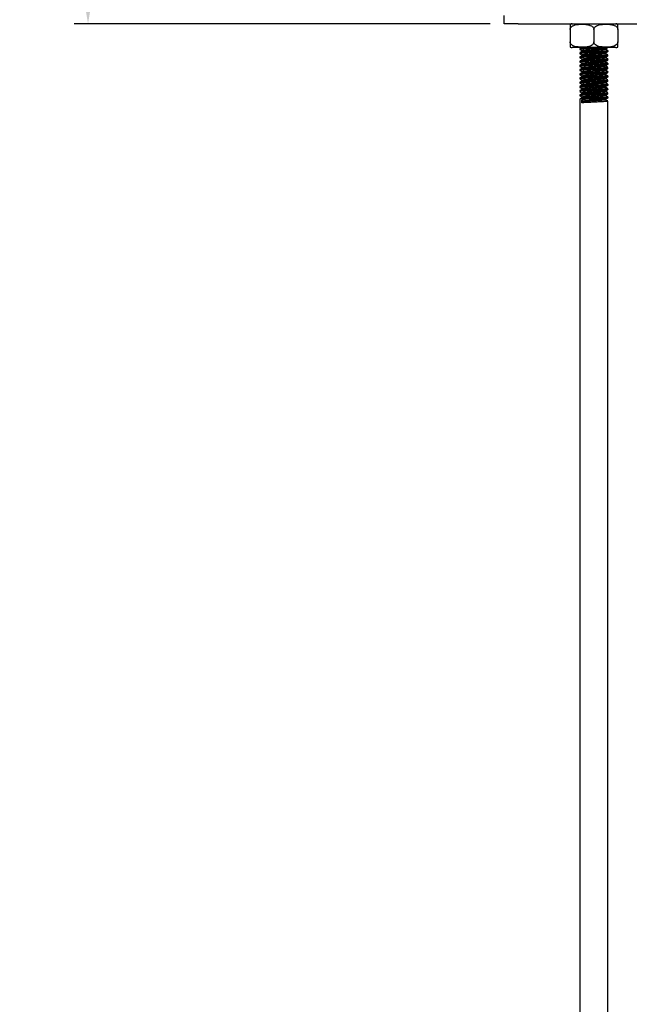
# Model space of a CAD drawing. Units: millimetres. Extents: x -795 to 582, y -1092 to 758.
# Drawn here: x -238 to -20, y -349 to 1 of the extents above; entities that cross this region are included whole.
import ezdxf

# ---------------------------------------------------------------- set-up
doc = ezdxf.new("R2010")
doc.units = ezdxf.units.MM
doc.styles.get("Standard").update_dxf_attribs({"font": 'arial.ttf'})
doc.dimstyles.new('Dimensions', dxfattribs={"dimtxt": 20, "dimasz": 20, "dimexe": 5, "dimexo": 5, "dimgap": 1, "dimtad": 0, "dimdec": 0, "dimzin": 0, "dimdsep": 46, "dimtxsty": 'Standard', "dimcen": 0, "dimadec": 0, "dimazin": 0, "dimtfac": 1, "dimtdec": 0, "dimtofl": 0, "dimtmove": 0, "dimatfit": 3, "dimfxl": 1, "dimtolj": 1, "dimtzin": 0, "dimarcsym": 0})

# ---------------------------------------------------------------- blocks, each defined once
blk = doc.blocks.new('*D7')
at = {"color": 0, "lineweight": -2, "transparency": 16777216}
for p, q in [((-61.21, 703), (-416.58, 703)), ((-411.58, 683), (-411.58, 80.19)), ((-411.58, -679.94), (-411.58, 20.34)), ((-110.12, -699.94), (-416.58, -699.94))]:
    blk.add_line(p, q, dxfattribs=at)
at = {"color": 0, "transparency": 16777216}
for points in [[(-414.91, 683), (-408.24, 683), (-411.58, 703)], [(-414.91, -679.94), (-408.24, -679.94), (-411.58, -699.94)]]:
    blk.add_solid(points, dxfattribs=at)
at = {"layer": 'Defpoints', "color": 0, "transparency": 16777216}
for p in [(-411.58, 703), (-56.21, 703), (-105.12, -699.94)]:
    blk.add_point(p, dxfattribs=at)
at = {"color": 0, "transparency": 16777216, "insert": (-421.8, 50.26), "char_height": 20, "attachment_point": 2, "rotation": 90}
blk.add_mtext('\\A1;1403', dxfattribs=at)
blk = doc.blocks.new('*D8')
at = {"color": 0, "lineweight": -2, "transparency": 16777216}
for p, q in [((-61.21, 703), (-218.21, 703)), ((-213.21, 683), (-213.21, 377.47)), ((-213.21, 20), (-213.21, 331.45)), ((-70, 0), (-218.21, 0))]:
    blk.add_line(p, q, dxfattribs=at)
at = {"color": 0, "transparency": 16777216}
for points in [[(-216.55, 683), (-209.88, 683), (-213.21, 703)], [(-216.55, 20), (-209.88, 20), (-213.21, 0)]]:
    blk.add_solid(points, dxfattribs=at)
at = {"layer": 'Defpoints', "color": 0, "transparency": 16777216}
for p in [(-213.21, 703), (-56.21, 703), (-65, 0)]:
    blk.add_point(p, dxfattribs=at)
at = {"color": 0, "transparency": 16777216, "insert": (-223.43, 354.46), "char_height": 20, "attachment_point": 2, "rotation": 90}
blk.add_mtext('\\A1;703', dxfattribs=at)

msp = doc.modelspace()

# ---------------------------------------------------------------- linework, layer by layer
for p, q in [((-65, 0), (-65, 3)), ((-60, 0), (-65, 0)), ((-60, 0), (60, 0)), ((-41.5, -2), (-41.5, -6.4)), ((-33, -2), (-33, -6.4)), ((-24.5, -2), (-24.5, -6.4)), ((-33, -8.4), (-40.81, -8.4)), ((-38, -8.75), (-38, -9.12)), ((-38, -10.25), (-38, -10.62)), ((-37.19, -9.59), (-37.19, -9.77)), ((-25.19, -8.4), (-33, -8.4)), ((-28.81, -9.04), (-28.81, -8.85)), ((-28.81, -10.54), (-28.81, -10.35)), ((-28, -9.87), (-28, -9.5)), ((-38, -11.75), (-38, -12.12)), ((-38, -13.25), (-38, -13.62)), ((-37.19, -11.09), (-37.19, -11.27)), ((-37.19, -12.59), (-37.19, -12.77)), ((-28.81, -12.04), (-28.81, -11.85)), ((-28.81, -13.54), (-28.81, -13.35)), ((-28, -11.37), (-28, -11)), ((-28, -12.87), (-28, -12.5)), ((-28, -14.37), (-28, -14)), ((-38, -14.75), (-38, -15.12)), ((-38, -16.25), (-38, -16.62)), ((-37.19, -14.09), (-37.19, -14.27)), ((-37.19, -15.59), (-37.19, -15.77)), ((-37.19, -17.09), (-37.19, -17.27)), ((-28.81, -15.04), (-28.81, -14.85)), ((-28.81, -16.54), (-28.81, -16.35)), ((-28, -15.87), (-28, -15.5)), ((-28, -17.37), (-28, -17)), ((-38, -17.75), (-38, -18.12)), ((-38, -19.25), (-38, -19.62)), ((-38, -20.75), (-38, -21.12)), ((-37.19, -18.59), (-37.19, -18.77)), ((-37.19, -20.09), (-37.19, -20.27)), ((-28.81, -18.04), (-28.81, -17.85)), ((-28.81, -19.54), (-28.81, -19.35)), ((-28.81, -21.04), (-28.81, -20.85)), ((-28, -18.87), (-28, -18.5)), ((-28, -20.37), (-28, -20)), ((-38, -22.25), (-38, -22.62)), ((-38, -23.75), (-38, -24.12)), ((-37.19, -21.59), (-37.19, -21.77)), ((-37.19, -23.09), (-37.19, -23.27)), ((-28.81, -22.54), (-28.81, -22.35)), ((-28.81, -24.04), (-28.81, -23.85)), ((-28, -21.87), (-28, -21.5)), ((-28, -23.37), (-28, -23)), ((-28, -24.87), (-28, -24.5)), ((-38, -25.25), (-38, -25.62)), ((-38, -26.75), (-38, -52)), ((-37.33, -28.13), (-37.33, -27)), ((-37.33, -27), (-36.63, -27.47)), ((-36.63, -27.66), (-37.33, -28.13)), ((-37.19, -24.59), (-37.19, -24.77)), ((-37.19, -26.09), (-37.19, -26.27)), ((-36.63, -27.47), (-36.63, -27.66)), ((-28.81, -25.54), (-28.81, -25.35)), ((-28.81, -27.04), (-28.81, -26.85)), ((-28, -26.37), (-28, -26)), ((-28, -52), (-28, -27.5))]:
    msp.add_line(p, q)
for centre, start, end in [((-40.81, -2), 90, 110.0568), ((-25.19, -2), 69.9779, 90), ((-40.81, -6.4), 249.9779, 270), ((-25.19, -6.4), 270, 290.0568)]:
    msp.add_arc(centre, 2, start, end)
for points, knots in [([(-41.5, -2), (-41.49, -1.88), (-41.47, -1.65), (-41.28, -1.27), (-40.88, -0.84), (-39.75, -0.25), (-38.13, -0.11), (-36.3, -0.12), (-34.94, -0.27), (-33.95, -0.63), (-33.41, -1.04), (-33.13, -1.42), (-33.01, -1.75), (-33, -1.94), (-33, -2)], [0, 0, 0, 0, 0.03112, 0.062121, 0.111987, 0.196089, 0.434587, 0.597516, 0.755945, 0.851048, 0.909279, 0.950854, 0.983414, 1, 1, 1, 1]), ([(-41.5, -0.12), (-41.5, -0.14), (-41.5, -0.16), (-41.5, -0.63), (-41.5, -1.09), (-41.5, -1.45), (-41.5, -1.78), (-41.5, -1.95), (-41.5, -2)], [0, 0, 0, 0, 0.4868392, 0.7318689, 0.8201653, 0.9090969, 0.9727013, 1, 1, 1, 1]), ([(-33, -2), (-32.99, -1.88), (-32.97, -1.65), (-32.78, -1.27), (-32.38, -0.84), (-31.25, -0.25), (-29.63, -0.11), (-27.8, -0.12), (-26.44, -0.27), (-25.45, -0.63), (-24.91, -1.04), (-24.63, -1.42), (-24.51, -1.75), (-24.5, -1.94), (-24.5, -2)], [0, 0, 0, 0, 0.03112, 0.062121, 0.111987, 0.196089, 0.434587, 0.597516, 0.755945, 0.851048, 0.909279, 0.950854, 0.983414, 1, 1, 1, 1]), ([(-24.5, -2), (-24.5, -1.93), (-24.5, -1.76), (-24.5, -1.43), (-24.5, -1.02), (-24.5, -0.54), (-24.5, -0.16), (-24.5, -0.14), (-24.5, -0.12)], [0, 0, 0, 0, 0.034466, 0.094077, 0.179296, 0.312597, 0.570605, 1, 1, 1, 1]), ([(-33, -6.4), (-33.01, -6.52), (-33.03, -6.75), (-33.22, -7.13), (-33.62, -7.56), (-34.75, -8.15), (-36.37, -8.29), (-38.2, -8.28), (-39.56, -8.13), (-40.55, -7.77), (-41.09, -7.36), (-41.37, -6.98), (-41.49, -6.65), (-41.5, -6.46), (-41.5, -6.4)], [0, 0, 0, 0, 0.0311199, 0.0621213, 0.111987, 0.1960886, 0.4345866, 0.5975161, 0.7559455, 0.8510483, 0.9092787, 0.9508545, 0.9834139, 1, 1, 1, 1]), ([(-41.5, -6.4), (-41.5, -6.47), (-41.5, -6.64), (-41.5, -6.97), (-41.5, -7.38), (-41.5, -7.86), (-41.5, -8.24), (-41.5, -8.26), (-41.5, -8.28)], [0, 0, 0, 0, 0.034466, 0.094077, 0.179296, 0.312597, 0.570605, 1, 1, 1, 1]), ([(-24.5, -6.4), (-24.51, -6.52), (-24.53, -6.75), (-24.72, -7.13), (-25.12, -7.56), (-26.25, -8.15), (-27.87, -8.29), (-29.7, -8.28), (-31.06, -8.13), (-32.05, -7.77), (-32.59, -7.36), (-32.87, -6.98), (-32.99, -6.65), (-33, -6.46), (-33, -6.4)], [0, 0, 0, 0, 0.03112, 0.062121, 0.111987, 0.196089, 0.434587, 0.597516, 0.755945, 0.851048, 0.909279, 0.950854, 0.983414, 1, 1, 1, 1]), ([(-24.5, -8.28), (-24.5, -8.26), (-24.5, -8.24), (-24.5, -7.77), (-24.5, -7.31), (-24.5, -6.95), (-24.5, -6.62), (-24.5, -6.45), (-24.5, -6.4)], [0, 0, 0, 0, 0.486839, 0.731869, 0.820165, 0.909097, 0.972701, 1, 1, 1, 1]), ([(-37.41, -8.4), (-37.47, -8.43), (-37.66, -8.54), (-37.85, -8.65), (-37.99, -8.73)], [0, 0, 0, 0, 0.290186, 1, 1, 1, 1]), ([(-37.17, -9.76), (-37.31, -9.84), (-37.58, -10), (-37.85, -10.15), (-37.99, -10.23)], [0, 0, 0, 0, 0.499871, 1, 1, 1, 1]), ([(-37.98, -9.14), (-37.85, -9.22), (-37.58, -9.38), (-37.32, -9.53), (-37.19, -9.61)], [0, 0, 0, 0, 0.512689, 1, 1, 1, 1]), ([(-28.05, -8.4), (-28.12, -8.42), (-28.23, -8.46), (-28.78, -8.51), (-29.57, -8.57), (-30.87, -8.65), (-32.36, -8.72), (-33.91, -8.79), (-35.37, -8.87), (-36.63, -8.94), (-37.51, -9.01), (-37.98, -9.07), (-37.95, -9.11), (-37.94, -9.12)], [0, 0, 0, 0, 0.089766, 0.137785, 0.238473, 0.340504, 0.440278, 0.542145, 0.643244, 0.743542, 0.845666, 0.945547, 1, 1, 1, 1]), ([(-33.52, -8.4), (-33.65, -8.41), (-34.28, -8.44), (-35.37, -8.49), (-36.63, -8.56), (-37.51, -8.64), (-37.98, -8.7), (-37.95, -8.74), (-37.94, -8.75)], [0, 0, 0, 0, 0.0517798, 0.2611561, 0.4688729, 0.6803724, 0.887227, 1, 1, 1, 1]), ([(-28.04, -9.5), (-28.03, -9.51), (-27.96, -9.54), (-28.23, -9.58), (-28.77, -9.64), (-29.58, -9.7), (-30.86, -9.77), (-32.36, -9.84), (-33.91, -9.92), (-35.37, -9.99), (-36.63, -10.06), (-37.51, -10.14), (-37.98, -10.2), (-37.95, -10.24), (-37.94, -10.25)], [0, 0, 0, 0, 0.021798, 0.120308, 0.166716, 0.264025, 0.362633, 0.459058, 0.557508, 0.655215, 0.752147, 0.850844, 0.947374, 1, 1, 1, 1]), ([(-28.04, -9.87), (-28.03, -9.88), (-27.96, -9.91), (-28.23, -9.95), (-28.77, -10.01), (-29.58, -10.07), (-30.86, -10.15), (-32.36, -10.22), (-33.91, -10.29), (-35.37, -10.37), (-36.63, -10.44), (-37.51, -10.51), (-37.98, -10.57), (-37.95, -10.61), (-37.94, -10.62)], [0, 0, 0, 0, 0.021798, 0.120308, 0.166716, 0.264025, 0.362633, 0.459058, 0.557508, 0.655215, 0.752147, 0.850844, 0.947374, 1, 1, 1, 1]), ([(-28.83, -8.85), (-28.83, -8.85), (-28.81, -8.88), (-28.97, -8.92), (-29.29, -8.96), (-29.78, -9.01), (-30.4, -9.06), (-31.13, -9.11), (-31.94, -9.16), (-32.79, -9.21), (-33.65, -9.26), (-34.48, -9.31), (-35.25, -9.35), (-35.93, -9.4), (-36.49, -9.45), (-36.89, -9.5), (-37.14, -9.55), (-37.17, -9.58), (-37.18, -9.59)], [0, 0, 0, 0, 0.02187, 0.088175, 0.153369, 0.21812, 0.284276, 0.350495, 0.415392, 0.480422, 0.546684, 0.612782, 0.67744, 0.742756, 0.809087, 0.875029, 0.939547, 1, 1, 1, 1]), ([(-28.83, -10.35), (-28.84, -10.36), (-28.84, -10.39), (-29.04, -10.43), (-29.42, -10.48), (-29.94, -10.52), (-30.6, -10.57), (-31.35, -10.62), (-32.17, -10.67), (-33.03, -10.72), (-33.89, -10.77), (-34.71, -10.82), (-35.45, -10.87), (-36.1, -10.91), (-36.62, -10.97), (-36.98, -11.01), (-37.17, -11.05), (-37.17, -11.08), (-37.17, -11.09)], [0, 0, 0, 0, 0.040481, 0.106611, 0.171318, 0.236563, 0.302878, 0.36886, 0.433402, 0.49891, 0.565266, 0.631066, 0.695542, 0.761278, 0.82764, 0.893222, 0.957733, 1, 1, 1, 1]), ([(-28.83, -9.04), (-28.83, -9.04), (-28.81, -9.06), (-28.97, -9.1), (-29.29, -9.15), (-29.78, -9.2), (-30.4, -9.25), (-31.13, -9.3), (-31.94, -9.35), (-32.79, -9.39), (-33.65, -9.44), (-34.48, -9.49), (-35.25, -9.54), (-35.93, -9.59), (-36.49, -9.64), (-36.89, -9.69), (-37.12, -9.73), (-37.14, -9.75), (-37.15, -9.76)], [0, 0, 0, 0, 0.022649, 0.090672, 0.157556, 0.223985, 0.291856, 0.359791, 0.42637, 0.493085, 0.561064, 0.628875, 0.695209, 0.762218, 0.830268, 0.897918, 0.964109, 1, 1, 1, 1]), ([(-28.82, -8.83), (-28.68, -8.75), (-28.41, -8.59), (-28.14, -8.44), (-28.01, -8.36)], [0, 0, 0, 0, 0.499972, 1, 1, 1, 1]), ([(-28.82, -10.33), (-28.68, -10.25), (-28.41, -10.09), (-28.14, -9.94), (-28.01, -9.86)], [0, 0, 0, 0, 0.499972, 1, 1, 1, 1]), ([(-28.05, -9.46), (-28.19, -9.39), (-28.44, -9.24), (-28.69, -9.09), (-28.81, -9.02)], [0, 0, 0, 0, 0.531824, 1, 1, 1, 1]), ([(-37.17, -11.26), (-37.31, -11.34), (-37.58, -11.5), (-37.85, -11.65), (-37.99, -11.73)], [0, 0, 0, 0, 0.499871, 1, 1, 1, 1]), ([(-37.17, -12.76), (-37.31, -12.84), (-37.58, -13), (-37.85, -13.15), (-37.99, -13.23)], [0, 0, 0, 0, 0.499871, 1, 1, 1, 1]), ([(-37.98, -10.64), (-37.85, -10.72), (-37.58, -10.88), (-37.32, -11.03), (-37.19, -11.11)], [0, 0, 0, 0, 0.512689, 1, 1, 1, 1]), ([(-37.98, -12.14), (-37.85, -12.22), (-37.58, -12.38), (-37.32, -12.53), (-37.19, -12.61)], [0, 0, 0, 0, 0.5126895, 1, 1, 1, 1]), ([(-37.98, -13.64), (-37.85, -13.72), (-37.58, -13.88), (-37.32, -14.03), (-37.19, -14.11)], [0, 0, 0, 0, 0.5126895, 1, 1, 1, 1]), ([(-28.04, -11), (-28.03, -11.01), (-27.96, -11.04), (-28.23, -11.08), (-28.77, -11.14), (-29.58, -11.2), (-30.86, -11.27), (-32.36, -11.34), (-33.91, -11.42), (-35.37, -11.49), (-36.63, -11.56), (-37.51, -11.64), (-37.98, -11.7), (-37.95, -11.74), (-37.94, -11.75)], [0, 0, 0, 0, 0.021798, 0.120308, 0.166716, 0.264025, 0.362633, 0.459058, 0.557508, 0.655215, 0.752147, 0.850844, 0.947374, 1, 1, 1, 1]), ([(-28.04, -11.37), (-28.03, -11.38), (-27.96, -11.41), (-28.23, -11.45), (-28.77, -11.51), (-29.58, -11.57), (-30.86, -11.65), (-32.36, -11.72), (-33.91, -11.79), (-35.37, -11.87), (-36.63, -11.94), (-37.51, -12.01), (-37.98, -12.07), (-37.95, -12.11), (-37.94, -12.12)], [0, 0, 0, 0, 0.021798, 0.120308, 0.166716, 0.264025, 0.362633, 0.459058, 0.557508, 0.655215, 0.752147, 0.850844, 0.947374, 1, 1, 1, 1]), ([(-28.04, -12.5), (-28.03, -12.51), (-27.96, -12.54), (-28.23, -12.58), (-28.77, -12.64), (-29.58, -12.7), (-30.86, -12.77), (-32.36, -12.84), (-33.91, -12.92), (-35.37, -12.99), (-36.63, -13.06), (-37.51, -13.14), (-37.98, -13.2), (-37.95, -13.24), (-37.94, -13.25)], [0, 0, 0, 0, 0.021798, 0.120308, 0.166716, 0.264025, 0.362633, 0.459058, 0.557508, 0.655215, 0.752147, 0.850844, 0.947374, 1, 1, 1, 1]), ([(-28.04, -12.87), (-28.03, -12.88), (-27.96, -12.91), (-28.23, -12.95), (-28.77, -13.01), (-29.58, -13.07), (-30.86, -13.15), (-32.36, -13.22), (-33.91, -13.29), (-35.37, -13.37), (-36.63, -13.44), (-37.51, -13.51), (-37.98, -13.57), (-37.95, -13.61), (-37.94, -13.62)], [0, 0, 0, 0, 0.021798, 0.120308, 0.166716, 0.264025, 0.362633, 0.459058, 0.557508, 0.655215, 0.752147, 0.850844, 0.947374, 1, 1, 1, 1]), ([(-28.04, -14), (-28.03, -14.01), (-27.96, -14.04), (-28.23, -14.08), (-28.77, -14.14), (-29.58, -14.2), (-30.86, -14.27), (-32.36, -14.34), (-33.91, -14.42), (-35.37, -14.49), (-36.63, -14.56), (-37.51, -14.64), (-37.98, -14.7), (-37.95, -14.74), (-37.94, -14.75)], [0, 0, 0, 0, 0.021798, 0.120308, 0.166716, 0.264025, 0.362633, 0.459058, 0.557508, 0.655215, 0.752147, 0.850844, 0.947374, 1, 1, 1, 1]), ([(-28.83, -13.35), (-28.82, -13.35), (-28.8, -13.37), (-28.94, -13.41), (-29.23, -13.46), (-29.69, -13.5), (-30.29, -13.55), (-31.01, -13.6), (-31.81, -13.65), (-32.65, -13.7), (-33.51, -13.75), (-34.35, -13.8), (-35.13, -13.85), (-35.83, -13.89), (-36.41, -13.94), (-36.84, -13.99), (-37.1, -14.04), (-37.21, -14.07), (-37.18, -14.09), (-37.18, -14.09)], [0, 0, 0, 0, 0.011204, 0.07756, 0.143025, 0.207594, 0.273611, 0.339918, 0.405115, 0.469868, 0.536026, 0.602248, 0.667148, 0.732179, 0.798442, 0.864543, 0.929204, 0.994521, 1, 1, 1, 1]), ([(-28.82, -11.85), (-28.84, -11.86), (-28.87, -11.89), (-29.13, -11.94), (-29.55, -11.99), (-30.11, -12.04), (-30.8, -12.09), (-31.58, -12.14), (-32.41, -12.18), (-33.27, -12.23), (-34.12, -12.28), (-34.92, -12.33), (-35.64, -12.38), (-36.26, -12.43), (-36.74, -12.48), (-37.05, -12.53), (-37.19, -12.56), (-37.17, -12.59), (-37.17, -12.59)], [0, 0, 0, 0, 0.059062, 0.124912, 0.189397, 0.25508, 0.321446, 0.387088, 0.451582, 0.517468, 0.583812, 0.649211, 0.713814, 0.779867, 0.846153, 0.911276, 0.976087, 1, 1, 1, 1]), ([(-28.82, -12.04), (-28.84, -12.05), (-28.87, -12.08), (-29.13, -12.13), (-29.55, -12.18), (-30.11, -12.23), (-30.8, -12.28), (-31.58, -12.33), (-32.41, -12.37), (-33.27, -12.42), (-34.12, -12.47), (-34.92, -12.52), (-35.64, -12.57), (-36.26, -12.62), (-36.73, -12.67), (-37.06, -12.71), (-37.14, -12.75), (-37.17, -12.76)], [0, 0, 0, 0, 0.0607773, 0.1283018, 0.1944265, 0.2617793, 0.3298327, 0.397143, 0.4632772, 0.5308377, 0.5988689, 0.6659301, 0.7321758, 0.7999081, 0.86788, 0.934658, 1, 1, 1, 1]), ([(-28.83, -10.54), (-28.84, -10.55), (-28.84, -10.57), (-29.04, -10.62), (-29.42, -10.66), (-29.94, -10.71), (-30.6, -10.76), (-31.35, -10.81), (-32.17, -10.86), (-33.03, -10.91), (-33.89, -10.96), (-34.71, -11.01), (-35.45, -11.05), (-36.1, -11.1), (-36.62, -11.15), (-36.97, -11.2), (-37.15, -11.24), (-37.16, -11.26), (-37.16, -11.26)], [0, 0, 0, 0, 0.041757, 0.109623, 0.176027, 0.242985, 0.31104, 0.378754, 0.44499, 0.512216, 0.580315, 0.647841, 0.71401, 0.78147, 0.849574, 0.916877, 0.983081, 1, 1, 1, 1]), ([(-28.83, -13.54), (-28.82, -13.54), (-28.8, -13.56), (-28.94, -13.59), (-29.23, -13.64), (-29.69, -13.69), (-30.29, -13.74), (-31.01, -13.79), (-31.81, -13.84), (-32.65, -13.88), (-33.51, -13.94), (-34.35, -13.99), (-35.13, -14.03), (-35.83, -14.08), (-36.41, -14.13), (-36.84, -14.18), (-37.1, -14.22), (-37.14, -14.25), (-37.16, -14.26)], [0, 0, 0, 0, 0.011702, 0.079762, 0.146908, 0.213135, 0.280847, 0.348856, 0.415728, 0.482143, 0.549999, 0.617921, 0.684488, 0.751188, 0.819153, 0.886951, 0.953272, 1, 1, 1, 1]), ([(-28.82, -11.83), (-28.68, -11.75), (-28.41, -11.59), (-28.14, -11.44), (-28.01, -11.36)], [0, 0, 0, 0, 0.499972, 1, 1, 1, 1]), ([(-28.82, -13.33), (-28.68, -13.25), (-28.41, -13.09), (-28.14, -12.94), (-28.01, -12.86)], [0, 0, 0, 0, 0.499972, 1, 1, 1, 1]), ([(-28.05, -10.96), (-28.19, -10.89), (-28.44, -10.74), (-28.69, -10.59), (-28.81, -10.52)], [0, 0, 0, 0, 0.531824, 1, 1, 1, 1]), ([(-28.05, -12.46), (-28.19, -12.39), (-28.44, -12.24), (-28.69, -12.09), (-28.81, -12.02)], [0, 0, 0, 0, 0.531824, 1, 1, 1, 1]), ([(-28.05, -13.96), (-28.19, -13.89), (-28.44, -13.74), (-28.69, -13.59), (-28.81, -13.52)], [0, 0, 0, 0, 0.531824, 1, 1, 1, 1]), ([(-37.17, -14.26), (-37.31, -14.34), (-37.58, -14.5), (-37.85, -14.65), (-37.99, -14.73)], [0, 0, 0, 0, 0.499871, 1, 1, 1, 1]), ([(-37.17, -15.76), (-37.31, -15.84), (-37.58, -16), (-37.85, -16.15), (-37.99, -16.23)], [0, 0, 0, 0, 0.499871, 1, 1, 1, 1]), ([(-37.17, -17.26), (-37.31, -17.34), (-37.58, -17.5), (-37.85, -17.65), (-37.99, -17.73)], [0, 0, 0, 0, 0.499871, 1, 1, 1, 1]), ([(-37.98, -15.14), (-37.85, -15.22), (-37.58, -15.38), (-37.32, -15.53), (-37.19, -15.61)], [0, 0, 0, 0, 0.512689, 1, 1, 1, 1]), ([(-37.98, -16.64), (-37.85, -16.72), (-37.58, -16.88), (-37.32, -17.03), (-37.19, -17.11)], [0, 0, 0, 0, 0.512689, 1, 1, 1, 1]), ([(-28.04, -14.37), (-28.03, -14.38), (-27.96, -14.41), (-28.23, -14.45), (-28.77, -14.51), (-29.58, -14.57), (-30.86, -14.65), (-32.36, -14.72), (-33.91, -14.79), (-35.37, -14.87), (-36.63, -14.94), (-37.51, -15.01), (-37.98, -15.07), (-37.95, -15.11), (-37.94, -15.12)], [0, 0, 0, 0, 0.021798, 0.120308, 0.166716, 0.264025, 0.362633, 0.459058, 0.557508, 0.655215, 0.752147, 0.850844, 0.947374, 1, 1, 1, 1]), ([(-28.04, -15.5), (-28.03, -15.51), (-27.96, -15.54), (-28.23, -15.58), (-28.77, -15.64), (-29.58, -15.7), (-30.86, -15.77), (-32.36, -15.84), (-33.91, -15.92), (-35.37, -15.99), (-36.63, -16.06), (-37.51, -16.14), (-37.98, -16.2), (-37.95, -16.24), (-37.94, -16.25)], [0, 0, 0, 0, 0.021798, 0.120308, 0.166716, 0.264025, 0.362633, 0.459058, 0.557508, 0.655215, 0.752147, 0.850844, 0.947374, 1, 1, 1, 1]), ([(-28.04, -15.87), (-28.03, -15.88), (-27.96, -15.91), (-28.23, -15.95), (-28.77, -16.01), (-29.58, -16.07), (-30.86, -16.15), (-32.36, -16.22), (-33.91, -16.29), (-35.37, -16.37), (-36.63, -16.44), (-37.51, -16.51), (-37.98, -16.57), (-37.95, -16.61), (-37.94, -16.62)], [0, 0, 0, 0, 0.021798, 0.120308, 0.166716, 0.264025, 0.362633, 0.459058, 0.557508, 0.655215, 0.752147, 0.850844, 0.947374, 1, 1, 1, 1]), ([(-28.04, -17), (-28.03, -17.01), (-27.96, -17.04), (-28.23, -17.08), (-28.77, -17.14), (-29.58, -17.2), (-30.86, -17.27), (-32.36, -17.34), (-33.91, -17.42), (-35.37, -17.49), (-36.63, -17.56), (-37.51, -17.64), (-37.98, -17.7), (-37.95, -17.74), (-37.94, -17.75)], [0, 0, 0, 0, 0.021798, 0.120308, 0.166716, 0.264025, 0.362633, 0.459058, 0.557508, 0.655215, 0.752147, 0.850844, 0.947374, 1, 1, 1, 1]), ([(-28.04, -17.37), (-28.03, -17.38), (-27.96, -17.41), (-28.23, -17.45), (-28.77, -17.51), (-29.58, -17.57), (-30.86, -17.65), (-32.36, -17.72), (-33.91, -17.79), (-35.37, -17.87), (-36.63, -17.94), (-37.51, -18.01), (-37.98, -18.07), (-37.95, -18.11), (-37.94, -18.12)], [0, 0, 0, 0, 0.021798, 0.120308, 0.166716, 0.264025, 0.362633, 0.459058, 0.557508, 0.655215, 0.752147, 0.850844, 0.947374, 1, 1, 1, 1]), ([(-28.83, -14.85), (-28.83, -14.86), (-28.83, -14.88), (-29, -14.92), (-29.34, -14.97), (-29.85, -15.02), (-30.48, -15.07), (-31.23, -15.12), (-32.04, -15.16), (-32.89, -15.21), (-33.75, -15.26), (-34.58, -15.31), (-35.34, -15.36), (-36, -15.41), (-36.54, -15.46), (-36.93, -15.51), (-37.16, -15.55), (-37.17, -15.58), (-37.17, -15.59)], [0, 0, 0, 0, 0.029792, 0.096035, 0.161007, 0.225958, 0.292194, 0.358326, 0.423034, 0.488279, 0.554594, 0.620578, 0.685121, 0.750628, 0.816985, 0.882787, 0.947264, 1, 1, 1, 1]), ([(-28.83, -16.35), (-28.84, -16.36), (-28.85, -16.39), (-29.08, -16.44), (-29.47, -16.48), (-30.01, -16.53), (-30.68, -16.58), (-31.45, -16.63), (-32.27, -16.68), (-33.13, -16.73), (-33.99, -16.78), (-34.8, -16.83), (-35.53, -16.87), (-36.17, -16.92), (-36.67, -16.97), (-37.01, -17.02), (-37.18, -17.06), (-37.17, -17.08), (-37.17, -17.09)], [0, 0, 0, 0, 0.048401, 0.114425, 0.178999, 0.244443, 0.310793, 0.376643, 0.441127, 0.506807, 0.573172, 0.638813, 0.703306, 0.769189, 0.835532, 0.900931, 0.965532, 1, 1, 1, 1]), ([(-28.83, -16.54), (-28.84, -16.55), (-28.85, -16.58), (-29.08, -16.62), (-29.47, -16.67), (-30.01, -16.72), (-30.68, -16.77), (-31.45, -16.82), (-32.27, -16.86), (-33.13, -16.91), (-33.99, -16.96), (-34.8, -17.01), (-35.53, -17.06), (-36.17, -17.11), (-36.67, -17.16), (-37, -17.21), (-37.17, -17.24), (-37.16, -17.26), (-37.16, -17.26)], [0, 0, 0, 0, 0.04989, 0.117654, 0.183931, 0.2511, 0.319198, 0.386783, 0.452967, 0.520379, 0.588493, 0.655864, 0.722056, 0.789676, 0.857768, 0.92489, 0.991194, 1, 1, 1, 1]), ([(-28.83, -15.04), (-28.83, -15.04), (-28.82, -15.07), (-29, -15.11), (-29.34, -15.16), (-29.85, -15.2), (-30.48, -15.25), (-31.23, -15.3), (-32.04, -15.35), (-32.89, -15.4), (-33.75, -15.45), (-34.58, -15.5), (-35.34, -15.55), (-36, -15.59), (-36.55, -15.64), (-36.93, -15.69), (-37.13, -15.73), (-37.15, -15.75), (-37.15, -15.76)], [0, 0, 0, 0, 0.0307813, 0.0987515, 0.1654172, 0.232061, 0.3000245, 0.3678799, 0.4342749, 0.5012209, 0.5692649, 0.6369689, 0.7031945, 0.7704092, 0.8384965, 0.906013, 0.9721712, 1, 1, 1, 1]), ([(-28.82, -14.83), (-28.68, -14.75), (-28.41, -14.59), (-28.14, -14.44), (-28.01, -14.36)], [0, 0, 0, 0, 0.499972, 1, 1, 1, 1]), ([(-28.82, -16.33), (-28.68, -16.25), (-28.41, -16.09), (-28.14, -15.94), (-28.01, -15.86)], [0, 0, 0, 0, 0.499972, 1, 1, 1, 1]), ([(-28.82, -17.83), (-28.68, -17.75), (-28.41, -17.59), (-28.14, -17.44), (-28.01, -17.36)], [0, 0, 0, 0, 0.499972, 1, 1, 1, 1]), ([(-28.05, -15.46), (-28.19, -15.39), (-28.44, -15.24), (-28.69, -15.09), (-28.81, -15.02)], [0, 0, 0, 0, 0.5318244, 1, 1, 1, 1]), ([(-28.05, -16.96), (-28.19, -16.89), (-28.44, -16.74), (-28.69, -16.59), (-28.81, -16.52)], [0, 0, 0, 0, 0.531824, 1, 1, 1, 1]), ([(-37.17, -18.76), (-37.31, -18.84), (-37.58, -19), (-37.85, -19.15), (-37.99, -19.23)], [0, 0, 0, 0, 0.499871, 1, 1, 1, 1]), ([(-37.17, -20.26), (-37.31, -20.34), (-37.58, -20.5), (-37.85, -20.65), (-37.99, -20.73)], [0, 0, 0, 0, 0.499871, 1, 1, 1, 1]), ([(-37.98, -18.14), (-37.85, -18.22), (-37.58, -18.38), (-37.32, -18.53), (-37.19, -18.61)], [0, 0, 0, 0, 0.512689, 1, 1, 1, 1]), ([(-37.98, -19.64), (-37.85, -19.72), (-37.58, -19.88), (-37.32, -20.03), (-37.19, -20.11)], [0, 0, 0, 0, 0.512689, 1, 1, 1, 1]), ([(-28.04, -18.5), (-28.03, -18.51), (-27.96, -18.54), (-28.23, -18.58), (-28.77, -18.64), (-29.58, -18.7), (-30.86, -18.77), (-32.36, -18.84), (-33.91, -18.92), (-35.37, -18.99), (-36.63, -19.06), (-37.51, -19.14), (-37.98, -19.2), (-37.95, -19.24), (-37.94, -19.25)], [0, 0, 0, 0, 0.021798, 0.120308, 0.166716, 0.264025, 0.362633, 0.459058, 0.557508, 0.655215, 0.752147, 0.850844, 0.947374, 1, 1, 1, 1]), ([(-28.04, -18.87), (-28.03, -18.88), (-27.96, -18.91), (-28.23, -18.95), (-28.77, -19.01), (-29.58, -19.07), (-30.86, -19.15), (-32.36, -19.22), (-33.91, -19.29), (-35.37, -19.37), (-36.63, -19.44), (-37.51, -19.51), (-37.98, -19.57), (-37.95, -19.61), (-37.94, -19.62)], [0, 0, 0, 0, 0.021798, 0.120308, 0.166716, 0.264025, 0.362633, 0.459058, 0.557508, 0.655215, 0.752147, 0.850844, 0.947374, 1, 1, 1, 1]), ([(-28.04, -20), (-28.03, -20.01), (-27.96, -20.04), (-28.23, -20.08), (-28.77, -20.14), (-29.58, -20.2), (-30.86, -20.27), (-32.36, -20.34), (-33.91, -20.42), (-35.37, -20.49), (-36.63, -20.56), (-37.51, -20.64), (-37.98, -20.7), (-37.95, -20.74), (-37.94, -20.75)], [0, 0, 0, 0, 0.021798, 0.120308, 0.166716, 0.264025, 0.362633, 0.459058, 0.557508, 0.655215, 0.752147, 0.850844, 0.947374, 1, 1, 1, 1]), ([(-28.04, -20.37), (-28.03, -20.38), (-27.96, -20.41), (-28.23, -20.45), (-28.77, -20.51), (-29.58, -20.57), (-30.86, -20.65), (-32.36, -20.72), (-33.91, -20.79), (-35.37, -20.87), (-36.63, -20.94), (-37.51, -21.01), (-37.98, -21.07), (-37.95, -21.11), (-37.94, -21.12)], [0, 0, 0, 0, 0.021798, 0.120308, 0.166716, 0.264025, 0.362633, 0.459058, 0.557508, 0.655215, 0.752147, 0.850844, 0.947374, 1, 1, 1, 1]), ([(-28.81, -17.85), (-28.81, -17.85), (-28.79, -17.86), (-28.91, -17.9), (-29.17, -17.95), (-29.61, -17.99), (-30.19, -18.04), (-30.89, -18.09), (-31.67, -18.14), (-32.51, -18.19), (-33.37, -18.24), (-34.22, -18.29), (-35.01, -18.34), (-35.72, -18.38), (-36.32, -18.44), (-36.78, -18.49), (-37.07, -18.53), (-37.2, -18.57), (-37.18, -18.59), (-37.17, -18.59)], [0, 0, 0, 0, 0.000574, 0.066942, 0.132642, 0.197126, 0.262965, 0.32932, 0.394785, 0.459353, 0.525368, 0.591675, 0.656873, 0.721623, 0.78778, 0.854002, 0.918902, 0.983931, 1, 1, 1, 1]), ([(-28.83, -19.35), (-28.83, -19.35), (-28.81, -19.37), (-28.96, -19.41), (-29.28, -19.46), (-29.76, -19.51), (-30.37, -19.56), (-31.1, -19.61), (-31.9, -19.66), (-32.75, -19.7), (-33.61, -19.75), (-34.45, -19.8), (-35.22, -19.85), (-35.9, -19.9), (-36.47, -19.95), (-36.88, -20), (-37.14, -20.04), (-37.17, -20.08), (-37.19, -20.09)], [0, 0, 0, 0, 0.019109, 0.085431, 0.150698, 0.215393, 0.281517, 0.347762, 0.412737, 0.477689, 0.543927, 0.610061, 0.674772, 0.740018, 0.806334, 0.872321, 0.936866, 1, 1, 1, 1]), ([(-28.83, -20.85), (-28.84, -20.86), (-28.84, -20.88), (-29.03, -20.93), (-29.4, -20.97), (-29.92, -21.02), (-30.57, -21.07), (-31.32, -21.12), (-32.14, -21.17), (-32.99, -21.22), (-33.85, -21.27), (-34.67, -21.32), (-35.42, -21.36), (-36.07, -21.41), (-36.6, -21.46), (-36.96, -21.51), (-37.17, -21.55), (-37.17, -21.58), (-37.17, -21.59)], [0, 0, 0, 0, 0.037718, 0.10388, 0.168646, 0.233818, 0.300116, 0.36614, 0.430715, 0.496158, 0.562507, 0.628358, 0.692842, 0.758521, 0.824886, 0.890528, 0.95502, 1, 1, 1, 1]), ([(-28.81, -18.04), (-28.81, -18.04), (-28.79, -18.05), (-28.91, -18.09), (-29.17, -18.14), (-29.61, -18.18), (-30.19, -18.23), (-30.89, -18.28), (-31.67, -18.33), (-32.51, -18.38), (-33.37, -18.43), (-34.22, -18.48), (-35.01, -18.53), (-35.72, -18.57), (-36.32, -18.62), (-36.78, -18.67), (-37.08, -18.72), (-37.14, -18.75), (-37.16, -18.76)], [0, 0, 0, 0, 0.0006867, 0.06875, 0.1361286, 0.2022606, 0.2697816, 0.3378324, 0.4049707, 0.4711882, 0.5388903, 0.6068911, 0.6737548, 0.7401597, 0.8080067, 0.8759205, 0.9424791, 1, 1, 1, 1]), ([(-28.83, -21.04), (-28.83, -21.04), (-28.84, -21.07), (-29.03, -21.11), (-29.4, -21.16), (-29.92, -21.21), (-30.57, -21.26), (-31.32, -21.31), (-32.14, -21.36), (-32.99, -21.4), (-33.85, -21.46), (-34.67, -21.51), (-35.42, -21.55), (-36.07, -21.6), (-36.6, -21.65), (-36.96, -21.7), (-37.15, -21.73), (-37.15, -21.76), (-37.16, -21.76)], [0, 0, 0, 0, 0.038919, 0.106815, 0.173278, 0.240158, 0.308193, 0.375947, 0.442214, 0.509371, 0.577459, 0.645035, 0.711208, 0.778609, 0.846712, 0.914074, 0.980256, 1, 1, 1, 1]), ([(-28.83, -19.54), (-28.83, -19.54), (-28.81, -19.56), (-28.96, -19.6), (-29.28, -19.65), (-29.76, -19.7), (-30.37, -19.75), (-31.1, -19.8), (-31.9, -19.84), (-32.75, -19.89), (-33.61, -19.94), (-34.45, -19.99), (-35.22, -20.04), (-35.9, -20.09), (-36.47, -20.14), (-36.88, -20.19), (-37.11, -20.23), (-37.14, -20.25), (-37.15, -20.26)], [0, 0, 0, 0, 0.019815, 0.087852, 0.154807, 0.221174, 0.289007, 0.356966, 0.423621, 0.490252, 0.558202, 0.626046, 0.69243, 0.759363, 0.827395, 0.895088, 0.961302, 1, 1, 1, 1]), ([(-28.82, -19.33), (-28.68, -19.25), (-28.41, -19.09), (-28.14, -18.94), (-28.01, -18.86)], [0, 0, 0, 0, 0.499972, 1, 1, 1, 1]), ([(-28.82, -20.83), (-28.68, -20.75), (-28.41, -20.59), (-28.14, -20.44), (-28.01, -20.36)], [0, 0, 0, 0, 0.499972, 1, 1, 1, 1]), ([(-28.05, -18.46), (-28.19, -18.39), (-28.44, -18.24), (-28.69, -18.09), (-28.81, -18.02)], [0, 0, 0, 0, 0.531824, 1, 1, 1, 1]), ([(-28.05, -19.96), (-28.19, -19.89), (-28.44, -19.74), (-28.69, -19.59), (-28.81, -19.52)], [0, 0, 0, 0, 0.531824, 1, 1, 1, 1]), ([(-28.05, -21.46), (-28.19, -21.39), (-28.44, -21.24), (-28.69, -21.09), (-28.81, -21.02)], [0, 0, 0, 0, 0.531824, 1, 1, 1, 1]), ([(-37.17, -21.76), (-37.31, -21.84), (-37.58, -22), (-37.85, -22.15), (-37.99, -22.23)], [0, 0, 0, 0, 0.499871, 1, 1, 1, 1]), ([(-37.17, -23.26), (-37.31, -23.34), (-37.58, -23.5), (-37.85, -23.65), (-37.99, -23.73)], [0, 0, 0, 0, 0.499871, 1, 1, 1, 1]), ([(-37.98, -21.14), (-37.85, -21.22), (-37.58, -21.38), (-37.32, -21.53), (-37.19, -21.61)], [0, 0, 0, 0, 0.5126895, 1, 1, 1, 1]), ([(-37.98, -22.64), (-37.85, -22.72), (-37.58, -22.88), (-37.32, -23.03), (-37.19, -23.11)], [0, 0, 0, 0, 0.512689, 1, 1, 1, 1]), ([(-37.98, -24.14), (-37.85, -24.22), (-37.58, -24.38), (-37.32, -24.53), (-37.19, -24.61)], [0, 0, 0, 0, 0.512689, 1, 1, 1, 1]), ([(-28.04, -21.5), (-28.03, -21.51), (-27.96, -21.54), (-28.23, -21.58), (-28.77, -21.64), (-29.58, -21.7), (-30.86, -21.77), (-32.36, -21.84), (-33.91, -21.92), (-35.37, -21.99), (-36.63, -22.06), (-37.51, -22.14), (-37.98, -22.2), (-37.95, -22.24), (-37.94, -22.25)], [0, 0, 0, 0, 0.021798, 0.120308, 0.166716, 0.264025, 0.362633, 0.459058, 0.557508, 0.655215, 0.752147, 0.850844, 0.947374, 1, 1, 1, 1]), ([(-28.04, -21.87), (-28.03, -21.88), (-27.96, -21.91), (-28.23, -21.95), (-28.77, -22.01), (-29.58, -22.07), (-30.86, -22.15), (-32.36, -22.22), (-33.91, -22.29), (-35.37, -22.37), (-36.63, -22.44), (-37.51, -22.51), (-37.98, -22.57), (-37.95, -22.61), (-37.94, -22.62)], [0, 0, 0, 0, 0.021798, 0.120308, 0.166716, 0.264025, 0.362633, 0.459058, 0.557508, 0.655215, 0.752147, 0.850844, 0.947374, 1, 1, 1, 1]), ([(-28.04, -23), (-28.03, -23.01), (-27.96, -23.04), (-28.23, -23.08), (-28.77, -23.14), (-29.58, -23.2), (-30.86, -23.27), (-32.36, -23.34), (-33.91, -23.42), (-35.37, -23.49), (-36.63, -23.56), (-37.51, -23.64), (-37.98, -23.7), (-37.95, -23.74), (-37.94, -23.75)], [0, 0, 0, 0, 0.021798, 0.120308, 0.166716, 0.264025, 0.362633, 0.459058, 0.557508, 0.655215, 0.752147, 0.850844, 0.947374, 1, 1, 1, 1]), ([(-28.04, -23.37), (-28.03, -23.38), (-27.96, -23.41), (-28.23, -23.45), (-28.77, -23.51), (-29.58, -23.57), (-30.86, -23.65), (-32.36, -23.72), (-33.91, -23.79), (-35.37, -23.87), (-36.63, -23.94), (-37.51, -24.01), (-37.98, -24.07), (-37.95, -24.11), (-37.94, -24.12)], [0, 0, 0, 0, 0.021798, 0.120308, 0.166716, 0.264025, 0.362633, 0.459058, 0.557508, 0.655215, 0.752147, 0.850844, 0.947374, 1, 1, 1, 1]), ([(-28.04, -24.5), (-28.03, -24.51), (-27.96, -24.54), (-28.23, -24.58), (-28.77, -24.64), (-29.58, -24.7), (-30.86, -24.77), (-32.36, -24.84), (-33.91, -24.92), (-35.37, -24.99), (-36.63, -25.06), (-37.51, -25.14), (-37.98, -25.2), (-37.95, -25.24), (-37.94, -25.25)], [0, 0, 0, 0, 0.021798, 0.120308, 0.166716, 0.264025, 0.362633, 0.459058, 0.557508, 0.655215, 0.752147, 0.850844, 0.947374, 1, 1, 1, 1]), ([(-28.82, -23.85), (-28.82, -23.85), (-28.8, -23.87), (-28.93, -23.91), (-29.21, -23.95), (-29.67, -24), (-30.27, -24.05), (-30.98, -24.1), (-31.77, -24.15), (-32.61, -24.2), (-33.48, -24.25), (-34.32, -24.3), (-35.1, -24.34), (-35.8, -24.39), (-36.38, -24.44), (-36.83, -24.49), (-37.09, -24.54), (-37.21, -24.57), (-37.18, -24.59), (-37.18, -24.59)], [0, 0, 0, 0, 0.008451, 0.074814, 0.140343, 0.204881, 0.270856, 0.337179, 0.40245, 0.467145, 0.53327, 0.599517, 0.664496, 0.729447, 0.795687, 0.861823, 0.926536, 0.991783, 1, 1, 1, 1]), ([(-28.82, -22.35), (-28.84, -22.36), (-28.86, -22.39), (-29.12, -22.44), (-29.53, -22.49), (-30.09, -22.54), (-30.77, -22.59), (-31.54, -22.64), (-32.37, -22.68), (-33.23, -22.73), (-34.09, -22.78), (-34.89, -22.83), (-35.62, -22.88), (-36.23, -22.93), (-36.72, -22.98), (-37.04, -23.03), (-37.19, -23.06), (-37.17, -23.09), (-37.17, -23.09)], [0, 0, 0, 0, 0.0563086, 0.122207, 0.1867055, 0.2523298, 0.3186951, 0.3843935, 0.4488755, 0.5147112, 0.5810642, 0.6465286, 0.7110935, 0.7771059, 0.8434105, 0.9086072, 0.9733544, 1, 1, 1, 1]), ([(-28.82, -22.54), (-28.84, -22.55), (-28.86, -22.58), (-29.12, -22.63), (-29.53, -22.67), (-30.09, -22.72), (-30.77, -22.77), (-31.54, -22.82), (-32.37, -22.87), (-33.23, -22.92), (-34.09, -22.97), (-34.89, -23.02), (-35.62, -23.06), (-36.23, -23.11), (-36.72, -23.17), (-37.03, -23.21), (-37.18, -23.24), (-37.17, -23.26), (-37.17, -23.26)], [0, 0, 0, 0, 0.058012, 0.125654, 0.19186, 0.25922, 0.327342, 0.394779, 0.460967, 0.528545, 0.596654, 0.66385, 0.730124, 0.797883, 0.865942, 0.932864, 0.999325, 1, 1, 1, 1]), ([(-28.82, -24.04), (-28.82, -24.04), (-28.8, -24.06), (-28.93, -24.09), (-29.21, -24.14), (-29.67, -24.19), (-30.27, -24.24), (-30.98, -24.29), (-31.77, -24.34), (-32.61, -24.38), (-33.48, -24.43), (-34.32, -24.48), (-35.1, -24.53), (-35.8, -24.58), (-36.39, -24.63), (-36.82, -24.68), (-37.09, -24.72), (-37.14, -24.75), (-37.16, -24.76)], [0, 0, 0, 0, 0.0088775, 0.0769401, 0.1441481, 0.210339, 0.2780034, 0.3460255, 0.4129676, 0.4793199, 0.5471384, 0.615083, 0.6817255, 0.7483406, 0.8162768, 0.8841069, 0.9504779, 1, 1, 1, 1]), ([(-28.82, -22.33), (-28.68, -22.25), (-28.41, -22.09), (-28.14, -21.94), (-28.01, -21.86)], [0, 0, 0, 0, 0.499972, 1, 1, 1, 1]), ([(-28.82, -23.83), (-28.68, -23.75), (-28.41, -23.59), (-28.14, -23.44), (-28.01, -23.36)], [0, 0, 0, 0, 0.499972, 1, 1, 1, 1]), ([(-28.05, -22.96), (-28.19, -22.89), (-28.44, -22.74), (-28.69, -22.59), (-28.81, -22.52)], [0, 0, 0, 0, 0.531824, 1, 1, 1, 1]), ([(-28.05, -24.46), (-28.19, -24.39), (-28.44, -24.24), (-28.69, -24.09), (-28.81, -24.02)], [0, 0, 0, 0, 0.531824, 1, 1, 1, 1]), ([(-37.17, -24.76), (-37.31, -24.84), (-37.58, -25), (-37.85, -25.15), (-37.99, -25.23)], [0, 0, 0, 0, 0.4998707, 1, 1, 1, 1]), ([(-37.17, -26.26), (-37.31, -26.34), (-37.58, -26.5), (-37.85, -26.65), (-37.99, -26.73)], [0, 0, 0, 0, 0.499871, 1, 1, 1, 1]), ([(-37.98, -25.64), (-37.85, -25.72), (-37.58, -25.88), (-37.32, -26.03), (-37.19, -26.11)], [0, 0, 0, 0, 0.512689, 1, 1, 1, 1]), ([(-28.04, -24.87), (-28.03, -24.88), (-27.96, -24.91), (-28.23, -24.95), (-28.77, -25.01), (-29.58, -25.07), (-30.86, -25.15), (-32.36, -25.22), (-33.91, -25.29), (-35.37, -25.37), (-36.63, -25.44), (-37.51, -25.51), (-37.98, -25.57), (-37.95, -25.61), (-37.94, -25.62)], [0, 0, 0, 0, 0.021798, 0.120308, 0.166716, 0.264025, 0.362633, 0.459058, 0.557508, 0.655215, 0.752147, 0.850844, 0.947374, 1, 1, 1, 1]), ([(-28.04, -26), (-28.03, -26.01), (-27.96, -26.04), (-28.23, -26.08), (-28.77, -26.14), (-29.58, -26.2), (-30.86, -26.27), (-32.36, -26.34), (-33.91, -26.42), (-35.37, -26.49), (-36.63, -26.56), (-37.51, -26.64), (-37.98, -26.7), (-37.95, -26.74), (-37.94, -26.75)], [0, 0, 0, 0, 0.021798, 0.120308, 0.166716, 0.264025, 0.362633, 0.459058, 0.557508, 0.655215, 0.752147, 0.850844, 0.947374, 1, 1, 1, 1]), ([(-28.04, -26.37), (-28.03, -26.38), (-27.96, -26.41), (-28.23, -26.45), (-28.77, -26.51), (-29.58, -26.57), (-30.86, -26.65), (-32.36, -26.72), (-33.91, -26.79), (-35.37, -26.87), (-36.56, -26.93), (-37.09, -26.98), (-37.33, -27)], [0, 0, 0, 0, 0.026155, 0.144352, 0.200035, 0.316793, 0.435107, 0.550804, 0.668929, 0.786163, 0.902468, 1, 1, 1, 1]), ([(-28.04, -27.5), (-28.03, -27.51), (-27.96, -27.54), (-28.23, -27.58), (-28.77, -27.64), (-29.58, -27.7), (-30.86, -27.77), (-32.36, -27.84), (-33.91, -27.92), (-35.37, -27.99), (-36.56, -28.06), (-37.09, -28.1), (-37.33, -28.13)], [0, 0, 0, 0, 0.0261547, 0.1443523, 0.200035, 0.3167928, 0.4351072, 0.5508045, 0.6689299, 0.7861638, 0.9024686, 1, 1, 1, 1]), ([(-28.83, -25.35), (-28.83, -25.35), (-28.82, -25.38), (-28.99, -25.42), (-29.33, -25.47), (-29.82, -25.51), (-30.45, -25.56), (-31.19, -25.61), (-32, -25.66), (-32.85, -25.71), (-33.72, -25.76), (-34.55, -25.81), (-35.31, -25.86), (-35.98, -25.9), (-36.52, -25.96), (-36.92, -26.01), (-37.15, -26.05), (-37.17, -26.08), (-37.18, -26.09)], [0, 0, 0, 0, 0.0270283, 0.0932952, 0.1583465, 0.2232213, 0.2894322, 0.3555964, 0.4203639, 0.4855361, 0.5518348, 0.6178607, 0.6824375, 0.7478801, 0.8142304, 0.8800827, 0.9445679, 1, 1, 1, 1]), ([(-28.83, -25.54), (-28.83, -25.54), (-28.82, -25.57), (-28.99, -25.61), (-29.33, -25.65), (-29.82, -25.7), (-30.45, -25.75), (-31.19, -25.8), (-32, -25.85), (-32.85, -25.9), (-33.72, -25.95), (-34.55, -26), (-35.31, -26.04), (-35.98, -26.09), (-36.53, -26.14), (-36.91, -26.19), (-37.13, -26.23), (-37.15, -26.25), (-37.15, -26.26)], [0, 0, 0, 0, 0.0279438, 0.0959349, 0.1626788, 0.2292414, 0.297175, 0.3650608, 0.4315135, 0.4983813, 0.566405, 0.6341488, 0.7004057, 0.767551, 0.8356277, 0.9031933, 0.9693563, 1, 1, 1, 1]), ([(-28.83, -26.85), (-28.84, -26.86), (-28.85, -26.89), (-29.07, -26.93), (-29.45, -26.98), (-29.99, -27.03), (-30.65, -27.08), (-31.41, -27.13), (-32.24, -27.17), (-33.1, -27.22), (-33.95, -27.27), (-34.77, -27.32), (-35.5, -27.37), (-36.15, -27.42), (-36.47, -27.45), (-36.63, -27.47)], [0, 0, 0, 0, 0.0548045, 0.1341326, 0.2117211, 0.2902253, 0.3698857, 0.4490158, 0.5264645, 0.6052634, 0.6849532, 0.7638435, 0.8412717, 0.9203246, 1, 1, 1, 1]), ([(-28.83, -27.04), (-28.84, -27.05), (-28.85, -27.08), (-29.07, -27.12), (-29.45, -27.17), (-29.99, -27.22), (-30.65, -27.27), (-31.41, -27.32), (-32.24, -27.36), (-33.1, -27.41), (-33.95, -27.46), (-34.77, -27.51), (-35.5, -27.56), (-36.15, -27.61), (-36.47, -27.64), (-36.63, -27.66)], [0, 0, 0, 0, 0.05504, 0.134349, 0.211918, 0.290402, 0.370043, 0.449153, 0.526583, 0.605362, 0.685032, 0.763902, 0.841311, 0.920345, 1, 1, 1, 1]), ([(-28.82, -25.33), (-28.68, -25.25), (-28.41, -25.09), (-28.14, -24.94), (-28.01, -24.86)], [0, 0, 0, 0, 0.499972, 1, 1, 1, 1]), ([(-28.82, -26.83), (-28.68, -26.75), (-28.41, -26.59), (-28.14, -26.44), (-28.01, -26.36)], [0, 0, 0, 0, 0.499972, 1, 1, 1, 1]), ([(-28.05, -25.96), (-28.19, -25.89), (-28.44, -25.74), (-28.69, -25.59), (-28.81, -25.52)], [0, 0, 0, 0, 0.531824, 1, 1, 1, 1]), ([(-28.05, -27.46), (-28.19, -27.39), (-28.44, -27.24), (-28.69, -27.09), (-28.81, -27.02)], [0, 0, 0, 0, 0.531824, 1, 1, 1, 1]), ([(-172.15, -640.86), (-171.29, -643.39), (-169.53, -648.53), (-166.02, -655.93), (-161.9, -662.96), (-157.3, -669.32), (-152.45, -674.85), (-147.87, -679.22), (-143.55, -682.76), (-139.28, -685.8), (-134.32, -688.79), (-129.48, -691.17), (-124.98, -692.98), (-121.04, -694.29), (-117.1, -695.34), (-113.51, -696.05), (-110.59, -696.48), (-108.29, -696.73), (-106.02, -696.9), (-103.27, -697.02), (-99.64, -696.98), (-95.23, -696.68), (-90.3, -695.96), (-85.26, -694.81), (-79.78, -693.1), (-74.18, -690.8), (-68.65, -687.89), (-63.97, -684.91), (-59.56, -681.64), (-55.11, -677.79), (-50.4, -672.99), (-46.4, -668.14), (-43.11, -663.49), (-40.54, -659.37), (-38.32, -655.31), (-36.56, -651.69), (-35.29, -648.78), (-34.35, -646.44), (-33.51, -644.18), (-32.59, -641.49), (-31.54, -638.04), (-30.27, -633.14), (-29.05, -626.85), (-28.17, -619.41), (-27.96, -611.95), (-28.01, -604.71), (-28, -597.66), (-28, -590.68), (-28, -583.77), (-28, -572.12), (-28, -555.85), (-28, -529.69), (-28, -498.43), (-28, -403.28), (-28, -312.52), (-28, -226.13), (-28, -202.78), (-28, -179.6), (-28, -162.02), (-28, -150.05), (-28, -143.51), (-28, -136.71), (-28, -129.27), (-28, -120.83), (-28, -111.51), (-28, -101.35), (-28, -90.39), (-28, -78.46), (-28, -65.55), (-28, -56.63), (-28, -52)], [0, 0, 0, 0, 0.010192, 0.020774, 0.031593, 0.041943, 0.051733, 0.060962, 0.067523, 0.074539, 0.082528, 0.091494, 0.097057, 0.102938, 0.109038, 0.114318, 0.118505, 0.121597, 0.124184, 0.128205, 0.133362, 0.139655, 0.147062, 0.154568, 0.161613, 0.171317, 0.179986, 0.187622, 0.194225, 0.202515, 0.211541, 0.221308, 0.227525, 0.234009, 0.240315, 0.245517, 0.249589, 0.252529, 0.255211, 0.258838, 0.26342, 0.268954, 0.278059, 0.287675, 0.297185, 0.306124, 0.314977, 0.323741, 0.332414, 0.341002, 0.367614, 0.393687, 0.439529, 0.485363, 0.752045, 0.78138, 0.810715, 0.84001, 0.868678, 0.876931, 0.885113, 0.8933, 0.902527, 0.913125, 0.925095, 0.937637, 0.951399, 0.96638, 0.98258, 1, 1, 1, 1]), ([(-38, -52), (-38, -57.14), (-38, -67.03), (-38, -81.25), (-38, -94.26), (-38, -106.06), (-38, -116.59), (-38, -125.88), (-38, -133.95), (-38, -141.19), (-38, -153.91), (-38, -172.71), (-38, -219.41), (-38, -311.76), (-38, -404.28), (-38, -475.22), (-38, -500.91), (-38, -526.73), (-38, -549.22), (-38, -568.5), (-38, -584.62), (-37.99, -597.41), (-38.01, -606.77), (-37.96, -612.45), (-38.15, -618.09), (-38.72, -623.65), (-39.61, -628.93), (-40.7, -633.63), (-41.74, -637.25), (-42.61, -639.89), (-43.27, -641.74), (-43.93, -643.45), (-44.71, -645.36), (-45.77, -647.76), (-47.49, -651.3), (-49.93, -655.64), (-53.08, -660.36), (-56.39, -664.59), (-59.74, -668.29), (-63.08, -671.48), (-66.53, -674.38), (-70.37, -677.17), (-74.92, -679.96), (-80.33, -682.61), (-85.83, -684.6), (-91.13, -685.93), (-95.7, -686.67), (-99.68, -686.97), (-102.82, -687.02), (-105.15, -686.94), (-107.16, -686.79), (-109.3, -686.57), (-112.01, -686.16), (-115.36, -685.47), (-119.87, -684.22), (-125, -682.27), (-130.29, -679.59), (-134.77, -676.78), (-139.09, -673.57), (-143.5, -669.68), (-148.14, -664.72), (-152.6, -658.89), (-156.62, -652.31), (-160.07, -645.25), (-161.78, -640.29), (-162.62, -637.86)], [0, 0, 0, 0, 0.020034, 0.038496, 0.055385, 0.070702, 0.084445, 0.096413, 0.106864, 0.115879, 0.124604, 0.156404, 0.189109, 0.306481, 0.516075, 0.549419, 0.582766, 0.61612, 0.649957, 0.670363, 0.691199, 0.712737, 0.720172, 0.727661, 0.734859, 0.742146, 0.749433, 0.755826, 0.76108, 0.764286, 0.766847, 0.768902, 0.771571, 0.775094, 0.779471, 0.787432, 0.795345, 0.802802, 0.809805, 0.816353, 0.822477, 0.829203, 0.837048, 0.846009, 0.856084, 0.863422, 0.87091, 0.877283, 0.881764, 0.885339, 0.888017, 0.89102, 0.89521, 0.900585, 0.906655, 0.916502, 0.925297, 0.93304, 0.939764, 0.948702, 0.958253, 0.968417, 0.979164, 0.989789, 1, 1, 1, 1])]:
    msp.add_open_spline(points, degree=3, knots=knots)

# ---------------------------------------------------------------- dimensions: what is measured, and where the dimension line sits
for base, p1, picture, middle in [((-411.58, 703), (-105.12, -699.94), '*D7', (-411.58, 50.26)), ((-213.21, 703), (-65, 0), '*D8', (-213.21, 354.46))]:
    dim = msp.add_linear_dim(base=base, p1=p1, p2=(-56.21, 703), angle=90, dimstyle='Dimensions')
    dim.commit()
    dim.dimension.update_dxf_attribs({"geometry": picture, "text_midpoint": middle, "dimtype": 160})

doc.saveas('drawing.dxf')
